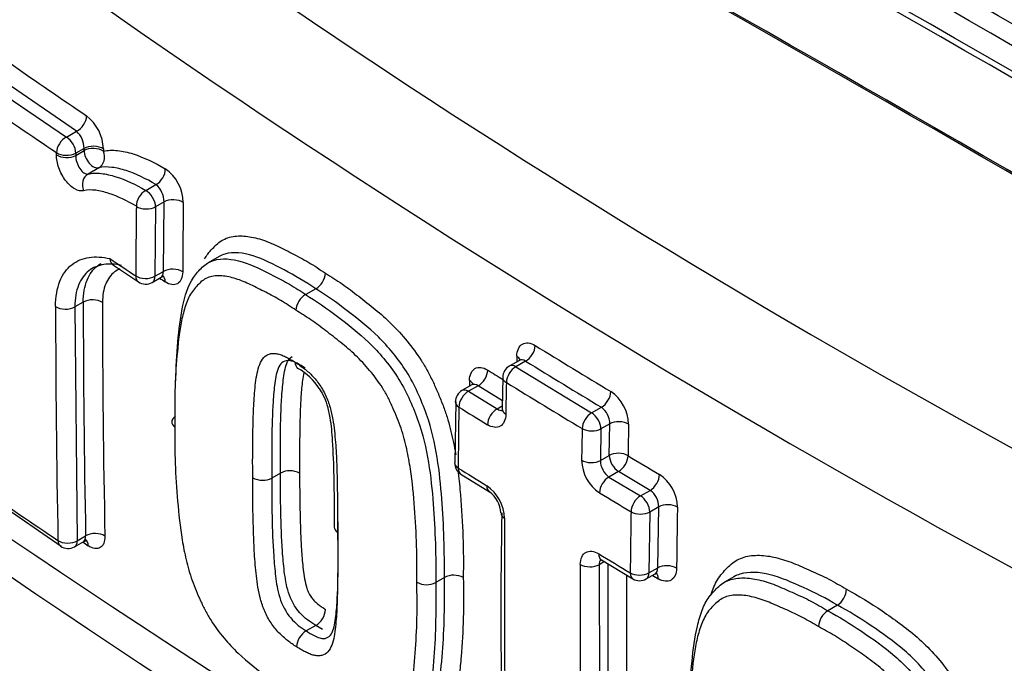
# Paper-space layout 'Sheet1' of a CAD drawing. Units: millimetres. Extents: x -21 to 210, y -8 to 297.
# Drawn here: x 128 to 133, y 68 to 71 of the extents above; entities that cross this region are included whole.
import ezdxf

# ---------------------------------------------------------------- set-up
doc = ezdxf.new("R2010")
doc.units = ezdxf.units.MM
doc.layers.add('Default', color=7, linetype='Continuous')
doc.layers.add('PART4', color=7, linetype='Continuous')

# ---------------------------------------------------------------- blocks, each defined once
blk = doc.blocks.new('SE5')
at = {"layer": 'PART4', "color": 7, "linetype": 'Continuous'}
for p, q in [((128.1378, 70.5642), (127.7348, 70.8412)), ((127.6788, 70.8089), (128.0839, 70.533)), ((128.0839, 70.533), (128.1378, 70.5642)), ((128.0306, 70.4386), (128.0307, 70.4504)), ((128.1333, 70.4355), (128.1779, 70.4613)), ((128.1334, 70.4473), (128.1333, 70.4355)), ((128.1781, 70.4731), (128.1334, 70.4473)), ((128.1779, 70.4613), (128.1781, 70.4731)), ((128.2807, 70.47), (128.2806, 70.4582)), ((128.2567, 70.3697), (128.1989, 70.3363)), ((128.5065, 70.2487), (128.5609, 70.2801)), ((128.6047, 70.1879), (128.5588, 70.1615)), ((128.6013, 69.8178), (128.6047, 70.1879)), ((128.5588, 70.1615), (128.5554, 69.7913)), ((128.8982, 69.8974), (128.84, 69.8638)), ((128.3355, 69.8501), (128.468, 69.7619)), ((128.5554, 69.7913), (128.6013, 69.8178)), ((128.5409, 69.7592), (128.5883, 69.7866)), ((129.4126, 69.7247), (129.3592, 69.6939)), ((129.4127, 69.7248), (129.4126, 69.7247)), ((129.3592, 69.6939), (129.359, 69.6938)), ((129.359, 69.6938), (129.359, 69.6938)), ((128.1734, 69.6539), (128.1287, 69.6282)), ((128.1287, 69.6282), (128.1414, 68.3822)), ((130.4983, 69.3432), (130.4449, 69.3124)), ((130.5318, 69.3389), (130.4799, 69.3089)), ((130.4799, 69.3089), (130.8837, 69.0636)), ((130.4105, 69.2534), (130.4073, 69.0849)), ((130.2455, 69.2129), (130.192, 69.182)), ((130.2785, 69.2082), (130.227, 69.1785)), ((130.4081, 69.128), (130.2785, 69.2082)), ((130.227, 69.1785), (130.3794, 69.0844)), ((130.1592, 69.1236), (130.1544, 68.7979)), ((130.3794, 69.0844), (130.4076, 69.1007)), ((130.8837, 69.0636), (130.9356, 69.0936)), ((130.9332, 68.9779), (130.9302, 68.8096)), ((130.9808, 69.0053), (130.9332, 68.9779)), ((130.9777, 68.8371), (130.9808, 69.0053)), ((130.9302, 68.8096), (130.9777, 68.8371)), ((129.2252, 68.7429), (129.1787, 68.7161)), ((129.1787, 68.7161), (129.1787, 68.7161)), ((129.2252, 68.7429), (129.2252, 68.7429)), ((130.1872, 68.7377), (130.3393, 68.6432)), ((131.0272, 68.7513), (130.9758, 68.7217)), ((130.9758, 68.7217), (131.144, 68.6211)), ((131.1954, 68.6507), (131.0272, 68.7513)), ((127.6525, 68.6315), (128.055, 68.3539)), ((131.144, 68.6211), (131.1954, 68.6507)), ((131.2414, 68.563), (131.1935, 68.5353)), ((131.2368, 68.2378), (131.2414, 68.563)), ((131.1935, 68.5353), (131.1893, 68.2104)), ((128.1414, 68.3822), (128.1862, 68.4081)), ((128.1269, 68.3502), (128.1757, 68.3783)), ((130.9517, 68.271), (130.9235, 68.2546)), ((130.9235, 68.2546), (130.9277, 67.1132)), ((130.9365, 68.2802), (131.1042, 68.1791)), ((130.0986, 68.1864), (130.0527, 68.1599)), ((130.0986, 68.1864), (130.0986, 68.1864)), ((131.1748, 68.1784), (131.2219, 68.2056)), ((131.1893, 68.2104), (131.2368, 68.2378)), ((131.6423, 68.1903), (131.5916, 68.161)), ((130.0527, 68.1599), (130.0527, 68.1599)), ((132.1938, 68.039), (132.1425, 68.0094)), ((132.1938, 68.039), (132.1938, 68.039)), ((132.1424, 68.0094), (132.1425, 68.0094)), ((129.4126, 67.9308), (129.3624, 67.9018)), ((129.4126, 67.9308), (129.4126, 67.9308)), ((129.3624, 67.9017), (129.3624, 67.9018))]:
    blk.add_line(p, q, dxfattribs=at)
for centre, radius, start, end in [((-1.9172, -164.0853), 271.0114, 58.99774, 61.002268), ((-63.9583, -271.7806), 395.5186, 59.410005, 60.647275), ((-3.6658, -166.517), 273.516, 59.006941, 60.993059), ((-0.9783, -161.8684), 268.1545, 58.987079, 61.012921), ((155.7518, 110.2306), 47.1398, 234.1906, 245.8094), ((157.0199, 112.3397), 50.159, 234.48313, 245.51687), ((146.821, 98.1823), 33.2459, 235.07758, 235.91882), ((163.2116, 122.5488), 62.8644, 235.522695, 235.969745), ((128.0487, 70.4633), 0.2321, 1.6654, 52.1642), ((128.0518, 70.4717), 0.1263, 0.6389, 47.0784), ((128.4815, 70.1799), 0.2254, 1.3464, 54.9885), ((128.4834, 70.1868), 0.1213, 0.517, 50.287), ((195.4886, 69.3939), 66.7865, 179.321187, 179.63846), ((194.076, 69.3738), 65.6243, 179.309767, 179.633323), ((163.9108, 123.213), 64.1161, 236.27739, 236.425291), ((128.5059, 69.8198), 0.07, 236.4247, 300), ((163.6001, 122.5941), 63.3681, 236.451572, 236.484541), ((129.3603, 69.8155), 0.1047, 300.0027, 355.8654), ((129.4117, 69.6031), 0.1049, 120.1292, 175.9893), ((192.2823, 69.6615), 64.2563, 180.027685, 181.139852), ((191.1796, 69.6782), 63.0062, 180.022064, 181.155091), ((190.9143, 69.6754), 62.6383, 180.021681, 181.160226), ((160.3294, 117.9134), 56.8879, 238.47312, 238.94846), ((189.0403, 68.253), 58.5661, 178.911348, 178.941366), ((129.1605, 69.021), 0.3208, 32.3776, 60.6527), ((158.9756, 115.425), 54.3034, 238.16225, 238.26224), ((130.4799, 69.2518), 0.07, 120, 178.936), ((160.0584, 117.471), 56.4669, 238.47297, 238.95239), ((188.1202, 68.4144), 57.8932, 179.186917, 179.217175), ((193.9089, 68.0406), 63.491, 178.930791, 179.082724), ((162.735, 121.9618), 61.8451, 238.508607, 238.946793), ((130.227, 69.1214), 0.07, 120, 179.2152), ((130.8635, 68.9979), 0.2172, 1.4582, 55.6457), ((191.1985, 68.2543), 61.0285, 179.210944, 179.515998), ((164.4611, 124.4515), 65.1142, 238.227927, 238.385672), ((130.8714, 69.005), 0.1094, 0.1651, 54.0489), ((195.5837, 67.7173), 64.7628, 178.882962, 179.031982), ((195.9092, 67.7398), 64.8408, 178.883266, 179.031839), ((162.758, 121.5958), 61.5411, 239.017043, 239.199324), ((130.2234, 68.7968), 0.07, 179.5198, 238.2056), ((165.2398, 125.3462), 66.563, 238.208242, 238.362522), ((131.048, 68.8176), 0.2179, 181.6473, 235.7591), ((131.04, 68.8107), 0.1098, 180.5729, 234.2446), ((129.1291, 68.8121), 0.108, 241.1114, 297.2954), ((129.2747, 68.647), 0.108, 61.0908, 117.3104), ((131.1243, 68.5551), 0.2169, 1.6971, 55.9883), ((163.1138, 120.3377), 62.686, 235.527857, 235.976219), ((130.1971, 68.4929), 0.2228, 2.2423, 55.0728), ((130.2481, 68.5203), 0.1526, 3.6574, 53.2695), ((161.0797, 118.8656), 58.5845, 239.021571, 239.213408), ((131.1325, 68.5618), 0.1089, 0.6354, 54.7486), ((167.3735, 127.0162), 70.7372, 235.690627, 244.309373), ((197.9919, 67.4703), 66.6597, 179.062058, 179.341366), ((159.7492, 67.9923), 29.3494, 178.94711, 181.1517), ((186.6635, 68.1251), 56.245, 179.61638, 180.7651), ((190.1348, 67.598), 59.0486, 179.089009, 179.404644), ((128.0919, 68.4108), 0.07, 235.9769, 300), ((145.7305, 94.1933), 31.2231, 235.77905, 235.8437), ((162.4181, 120.6796), 61.1096, 238.974789, 239.158595), ((167.4614, 126.6271), 70.6322, 235.68775, 244.31062), ((183.0688, 67.8798), 52.2468, 179.58772, 180.84109), ((181.3411, 67.907), 50.3718, 179.59907, 180.87183), ((130.1482, 68.0902), 0.1083, 61.7454, 117.2778), ((181.0797, 67.9014), 50.0104, 179.65894, 180.87124), ((178.5711, 146.9969), 91.9375, 238.991801, 239.013504), ((130.0031, 68.2562), 0.1083, 241.7237, 297.2666), ((131.1398, 68.239), 0.07, 239.1488, 300), ((132.1322, 68.1311), 0.1108, 303.7786, 356.245), ((129.3607, 68.0211), 0.1041, 299.8946, 357.1482), ((132.204, 67.9173), 0.1107, 123.7697, 176.3422), ((129.4146, 67.8114), 0.1043, 120.034, 177.2135)]:
    blk.add_arc(centre, radius, start, end, dxfattribs=at)
for centre, major_axis, ratio, start_param, end_param in [((133.7645, 68.5548), (5.7685, -9.9913), 0.57735, 1.320325, 3.233802), ((133.0748, 68.1566), (5.2132, -9.0295), 0.57735, 1.264261, 3.448128), ((133.0748, 68.1566), (4.6972, -8.1359), 0.57735, 1.233286, 3.479103), ((133.082, 68.1608), (4.6849, -8.1144), 0.57735, 1.230982, 3.481407), ((133.5153, -164.0477), (-143.7066, 248.9072), 0.57735, -0.8056, -0.765197), ((133.5896, -271.7982), (-209.7693, 363.3311), 0.57735, -0.797865, -0.772931), ((128.1378, 70.6213), (0.0393, 0.058), 0.621372, 3.970023, 5.524701), ((128.0839, 70.4759), (0.0392, 0.058), 0.620604, 0.827585, 2.384573), ((128.0839, 70.4759), (-0.035, 0.0606), 0.57735, 3.926991, 5.497787), ((128.0839, 70.4759), (-0.07, 0.0008), 0.569298, 0.714195, 2.363025), ((128.2274, 70.4327), (-0.07, 0.0008), 0.56937, 3.857259, 5.504558), ((128.2274, 70.4327), (0.035, -0.0606), 0.57735, 3.926991, 6.13015), ((128.2276, 70.4445), (-0.07, 0.0008), 0.569246, 3.85735, 5.504661), ((128.2274, 70.4327), (0.0168, -0.068), 0.836764, 0.229312, 1.743864), ((128.0838, 70.464), (-0.07, 0.0008), 0.56942, 0.714091, 2.362924), ((128.5581, 70.3388), (-0.0356, -0.0603), 0.646629, 0.793451, 2.344686), ((128.2281, 70.2733), (0.0168, -0.068), 0.836688, 3.370855, 4.887577), ((128.5093, 70.19), (-0.0357, -0.0602), 0.647242, 3.935737, 5.488679), ((128.5093, 70.19), (-0.035, 0.0606), 0.57735, 3.926991, 5.554477), ((128.6542, 70.1594), (-0.07, 0.0008), 0.569323, 3.86723, 5.504597), ((128.5093, 70.19), (-0.07, 0.0008), 0.569223, 0.722865, 2.363087), ((128.6508, 69.7892), (-0.07, 0.0004), 0.573104, 3.863819, 5.501425), ((128.5059, 69.8198), (0.0387, 0.0583), 0.616062, 2.386074, 3.141593), ((128.5059, 69.8198), (-0.07, 0.0004), 0.573061, 0.719551, 2.359869), ((128.5059, 69.8198), (-0.035, 0.0606), 0.57735, 3.141593, 3.926991), ((128.5579, 69.7355), (-0.0387, -0.0584), 0.615483, 2.38758, 3.152693), ((128.2229, 69.6254), (0.07, 0), 0.577697, 0.708946, 2.355894), ((128.0792, 69.6567), (0.07, 0), 0.577696, 3.848553, 5.497487), ((130.5318, 69.3961), (0.0366, 0.0597), 0.594612, 3.942641, 5.488954), ((130.4337, 69.3394), (-0.07, 0.0013), 0.564404, 3.337563, 3.905166), ((130.2785, 69.2654), (0.0369, 0.0595), 0.597971, 3.945858, 5.497849), ((130.4799, 69.2518), (0.0366, 0.0597), 0.594225, 0.800681, 2.349813), ((130.4799, 69.2518), (0.035, -0.0606), 0.57735, 2.356194, 3.141593), ((130.1814, 69.2094), (-0.07, 0.001), 0.567739, 3.33108, 3.896391), ((130.4799, 69.2518), (0.07, -0.0013), 0.564702, 3.141593, 3.90793), ((130.227, 69.1214), (0.035, -0.0606), 0.57735, 2.356194, 3.141593), ((130.227, 69.1214), (0.0369, 0.0595), 0.597286, 0.803604, 2.358469), ((130.9356, 69.1507), (0.0361, 0.06), 0.589307, 3.937678, 5.48368), ((130.227, 69.1214), (0.07, -0.001), 0.568073, 3.141593, 3.899686), ((130.227, 69.1214), (0.07, -0.001), 0.568073, 3.104004, 3.141593), ((130.3794, 69.0273), (0.0367, 0.0596), 0.595579, 0.801968, 2.356577), ((130.477, 69.0836), (0.07, -0.0011), 0.566538, 3.137542, 3.906144), ((130.8837, 69.0065), (0.0361, 0.06), 0.5894, 0.796171, 2.34434), ((130.8837, 69.0065), (-0.035, 0.0606), 0.57735, 3.926991, 5.497787), ((130.8837, 69.0065), (0.07, -0.0014), 0.564137, 3.916963, 5.50885), ((131.0303, 68.9768), (0.07, -0.0014), 0.563982, 0.777641, 2.367383), ((131.0272, 68.8085), (0.07, -0.0012), 0.565753, 0.775736, 2.365944), ((131.0272, 68.8085), (0.035, -0.0606), 0.57735, 3.926991, 5.497787), ((131.0272, 68.8085), (0.036, 0.06), 0.58845, 3.936889, 5.487799), ((130.2234, 68.7968), (0.07, -0.0006), 0.571709, 3.125149, 3.89629), ((130.2234, 68.7968), (0.0369, 0.0595), 0.597488, 2.364877, 3.152133), ((130.8807, 68.8382), (0.07, -0.0012), 0.565955, 3.915092, 5.507372), ((130.9758, 68.6645), (-0.036, -0.06), 0.588595, 3.937022, 5.490151), ((131.1954, 68.7079), (0.0358, 0.0601), 0.586372, 3.934991, 5.485152), ((130.3757, 68.7027), (0.0367, 0.0596), 0.59582, 2.36309, 3.154274), ((131.144, 68.5639), (-0.0358, -0.0601), 0.58645, 3.935062, 5.487606), ((131.144, 68.5639), (-0.035, 0.0606), 0.57735, 3.926991, 5.497787), ((131.2909, 68.5344), (0.07, -0.0012), 0.56607, 0.780766, 2.365685), ((130.4707, 68.5289), (0.07, -0.0005), 0.572863, 3.127751, 3.900064), ((131.144, 68.5639), (-0.07, 0.0011), 0.566716, 0.778475, 2.365156), ((128.2357, 68.3795), (0.07, 0.0014), 0.590568, 0.69625, 2.344341), ((128.0919, 68.4108), (0.07, 0.0014), 0.590324, 3.837498, 5.48616), ((128.0919, 68.4108), (0.0392, 0.058), 0.620522, 2.420954, 3.141593), ((128.0919, 68.4108), (0.0392, 0.058), 0.620522, 3.141593, 3.177757), ((128.0919, 68.4108), (-0.035, 0.0606), 0.57735, 3.141593, 3.926991), ((128.1469, 68.3283), (-0.0393, -0.0579), 0.621976, 2.425437, 3.14549), ((130.9718, 68.3397), (0.0361, 0.06), 0.589113, 2.355539, 3.150829), ((130.874, 68.2832), (-0.07, 0.0005), 0.572458, 0.766751, 2.360378), ((131.2863, 68.2093), (-0.07, 0.0008), 0.569368, 3.917165, 5.504559), ((131.1398, 68.239), (0.0359, 0.0601), 0.587086, 2.353047, 3.141593), ((131.1398, 68.239), (-0.07, 0.0007), 0.570498, 0.774221, 2.362025), ((131.1398, 68.239), (-0.035, 0.0606), 0.57735, 3.141593, 3.926991), ((131.1879, 68.1525), (-0.036, -0.06), 0.588367, 2.355761, 3.001509)]:
    blk.add_ellipse(centre, major_axis=major_axis, ratio=ratio, start_param=start_param, end_param=end_param, dxfattribs=at)
for points, knots in [([(128.2806, 70.4582), (128.3044, 70.4641), (128.3299, 70.4646), (128.383, 70.4589), (128.4108, 70.4526), (128.495, 70.4262), (128.5524, 70.399), (128.6108, 70.3645)], [0, 0, 0, 0, 0.25, 0.25, 0.5, 0.5, 1, 1, 1, 1]), ([(128.1751, 70.2477), (128.1613, 70.2443), (128.1449, 70.2476), (128.1113, 70.2668), (128.0943, 70.2825), (128.0647, 70.3216), (128.0519, 70.3453), (128.0391, 70.3811), (128.0358, 70.3932), (128.0315, 70.4166), (128.0304, 70.4279), (128.0306, 70.4386)], [0, 0, 0, 0, 0.25, 0.25, 0.5, 0.5, 0.75, 0.75, 0.875, 0.875, 1, 1, 1, 1]), ([(128.1333, 70.4355), (128.133, 70.4246), (128.135, 70.4123), (128.1426, 70.3879), (128.1484, 70.3758), (128.1618, 70.3555), (128.1695, 70.3473), (128.1849, 70.3369), (128.1925, 70.3349), (128.1989, 70.3363)], [0, 0, 0, 0, 0.25, 0.25, 0.5, 0.5, 0.75, 0.75, 1, 1, 1, 1]), ([(128.1989, 70.3363), (128.2212, 70.3419), (128.2451, 70.3422), (128.2947, 70.3367), (128.3206, 70.3306), (128.3989, 70.3058), (128.4523, 70.2806), (128.5065, 70.2487)], [0, 0, 0, 0, 0.25, 0.25, 0.5, 0.5, 1, 1, 1, 1]), ([(128.5609, 70.2801), (128.507, 70.3122), (128.4541, 70.3376), (128.3766, 70.3629), (128.3509, 70.3691), (128.302, 70.375), (128.2785, 70.375), (128.2567, 70.3697)], [0, 0, 0, 0, 0.5, 0.5, 0.75, 0.75, 1, 1, 1, 1]), ([(128.4565, 70.1643), (128.4069, 70.1937), (128.3581, 70.2172), (128.2864, 70.2408), (128.2626, 70.2467), (128.2172, 70.2525), (128.1954, 70.2527), (128.1751, 70.2477)], [0, 0, 0, 0, 0.5, 0.5, 0.75, 0.75, 1, 1, 1, 1]), ([(128.8205, 69.8842), (128.8258, 69.8933), (128.8315, 69.9018), (128.8455, 69.9202), (128.8539, 69.9298), (128.8712, 69.9481), (128.88, 69.9569), (128.8988, 69.9731), (128.9087, 69.9803), (128.9303, 69.9919), (128.9417, 69.9963), (128.9774, 70.0058), (129.003, 70.0076), (129.0569, 70.0041), (129.0845, 69.9987), (129.141, 69.982), (129.1698, 69.9707), (129.2283, 69.9436), (129.2578, 69.9282), (129.3167, 69.8981), (129.3462, 69.8828), (129.4053, 69.8477), (129.435, 69.8278), (129.4648, 69.8079)], [0.4759596, 0.4759596, 0.4759596, 0.4759596, 0.5, 0.5, 0.53125, 0.53125, 0.5625, 0.5625, 0.59375, 0.59375, 0.625, 0.625, 0.6875, 0.6875, 0.75, 0.75, 0.8125, 0.8125, 0.875, 0.875, 0.9375, 0.9375, 1, 1, 1, 1]), ([(129.4126, 69.7247), (129.3564, 69.7624), (129.3003, 69.7965), (129.1886, 69.8539), (129.1325, 69.8834), (129.0256, 69.9168), (128.9733, 69.9226), (128.918, 69.9071), (128.9079, 69.9028), (128.8983, 69.8974)], [0, 0, 0, 0, 0.125, 0.125, 0.25, 0.25, 0.375, 0.375, 0.4050292, 0.4050292, 0.4050292, 0.4050292]), ([(128.026, 69.6304), (128.026, 69.6821), (128.0338, 69.7269), (128.0564, 69.7837), (128.0655, 69.8004), (128.0868, 69.8298), (128.099, 69.8425), (128.1257, 69.8637), (128.1402, 69.872), (128.1711, 69.8849), (128.1877, 69.8894), (128.2394, 69.897), (128.2762, 69.8946), (128.3153, 69.8854)], [0, 0, 0, 0, 0.25, 0.25, 0.375, 0.375, 0.5, 0.5, 0.625, 0.625, 0.75, 0.75, 1, 1, 1, 1]), ([(128.6662, 69.2344), (128.668, 69.3049), (128.6717, 69.3744), (128.6834, 69.5061), (128.6906, 69.569), (128.7158, 69.6872), (128.7321, 69.7422), (128.7746, 69.8055), (128.791, 69.823), (128.8253, 69.8555), (128.8446, 69.8686), (128.9127, 69.89), (128.9661, 69.8849), (129.0752, 69.8527), (129.132, 69.8233), (129.2168, 69.7801), (129.2451, 69.7655), (129.3021, 69.7319), (129.3314, 69.7124), (129.3592, 69.6939)], [0.117712, 0.117712, 0.117712, 0.117712, 0.25, 0.25, 0.375, 0.375, 0.5, 0.5, 0.5625, 0.5625, 0.625, 0.625, 0.75, 0.75, 0.875, 0.875, 0.9375, 0.9375, 1, 1, 1, 1]), ([(128.3774, 69.8497), (128.3439, 69.857), (128.3123, 69.8587), (128.268, 69.8518), (128.2538, 69.8479), (128.2272, 69.8368), (128.2148, 69.8295), (128.1918, 69.8114), (128.1813, 69.8004), (128.1629, 69.7752), (128.155, 69.7608), (128.1355, 69.7118), (128.1287, 69.673), (128.1287, 69.6282)], [0, 0, 0, 0, 0.25, 0.25, 0.375, 0.375, 0.5, 0.5, 0.625, 0.625, 0.75, 0.75, 1, 1, 1, 1]), ([(128.1734, 69.6539), (128.1734, 69.6763), (128.1751, 69.6972), (128.1819, 69.7361), (128.187, 69.7542), (128.2004, 69.787), (128.2084, 69.8015), (128.2272, 69.827), (128.238, 69.8381), (128.2559, 69.8521), (128.2623, 69.8564), (128.2689, 69.8602)], [0, 0, 0, 0, 0.125, 0.125, 0.25, 0.25, 0.375, 0.375, 0.5, 0.5, 0.5654681, 0.5654681, 0.5654681, 0.5654681]), ([(128.3676, 69.8314), (128.3581, 69.8269), (128.3491, 69.8214), (128.3308, 69.8071), (128.3217, 69.7978), (128.3058, 69.7764), (128.299, 69.7642), (128.2876, 69.7366), (128.2833, 69.7213), (128.2775, 69.6884), (128.276, 69.6708), (128.276, 69.6517)], [0.3934118, 0.3934118, 0.3934118, 0.3934118, 0.5, 0.5, 0.625, 0.625, 0.75, 0.75, 0.875, 0.875, 1, 1, 1, 1]), ([(128.7035, 69.8154), (128.7033, 69.7851), (128.6931, 69.762), (128.6674, 69.7472), (128.6571, 69.7455), (128.6347, 69.7488), (128.6228, 69.7538), (128.6106, 69.7618)], [0, 0, 0, 0, 0.5, 0.5, 0.75, 0.75, 1, 1, 1, 1]), ([(128.5888, 69.7862), (128.5899, 69.7871), (128.5942, 69.7904), (128.6026, 69.7905), (128.6039, 69.79), (128.6039, 69.79)], [0, 0, 0, 0, 0.1091118, 0.5310177, 0.6412312, 0.6412312, 0.6412312, 0.6412312]), ([(129.3071, 69.6105), (129.2801, 69.6284), (129.2532, 69.6466), (129.1995, 69.6787), (129.1727, 69.6926), (129.1193, 69.72), (129.0925, 69.7338), (129.0394, 69.7592), (129.0131, 69.7702), (128.9616, 69.7864), (128.9361, 69.7918), (128.8874, 69.7951), (128.864, 69.7933), (128.8324, 69.7827), (128.8227, 69.7778), (128.8049, 69.7651), (128.7968, 69.7576), (128.7809, 69.7417), (128.7732, 69.7335), (128.7584, 69.716), (128.7513, 69.7064), (128.7328, 69.6751), (128.7235, 69.6508), (128.7074, 69.5996), (128.7008, 69.5723), (128.6845, 69.4875), (128.6782, 69.4275), (128.6679, 69.3059), (128.6641, 69.2441), (128.6605, 69.1178), (128.6612, 69.053), (128.6622, 68.9882)], [0, 0, 0, 0, 0.0625, 0.0625, 0.125, 0.125, 0.1875, 0.1875, 0.25, 0.25, 0.3125, 0.3125, 0.375, 0.375, 0.40625, 0.40625, 0.4375, 0.4375, 0.46875, 0.46875, 0.5, 0.5, 0.5625, 0.5625, 0.625, 0.625, 0.75, 0.75, 0.875, 0.875, 1, 1, 1, 1]), ([(129.4648, 69.8079), (129.4944, 69.7895), (129.5241, 69.7712), (129.5832, 69.7301), (129.6125, 69.7075), (129.6713, 69.6619), (129.7008, 69.6393), (129.7594, 69.591), (129.7887, 69.5649), (129.8454, 69.5087), (129.873, 69.4786), (129.9264, 69.4135), (129.9524, 69.3783), (129.9879, 69.3232), (129.9992, 69.3043), (130.0206, 69.2653), (130.0305, 69.2452), (130.0492, 69.2048), (130.058, 69.1846), (130.0752, 69.1439), (130.0835, 69.1235), (130.0991, 69.0824), (130.1064, 69.0617), (130.1192, 69.0207), (130.1249, 69.0003), (130.1404, 68.9397), (130.1487, 68.8998), (130.1569, 68.8535), (130.1581, 68.8467), (130.1592, 68.8401)], [0, 0, 0, 0, 0.0625, 0.0625, 0.125, 0.125, 0.1875, 0.1875, 0.25, 0.25, 0.3125, 0.3125, 0.375, 0.375, 0.40625, 0.40625, 0.4375, 0.4375, 0.46875, 0.46875, 0.5, 0.5, 0.53125, 0.53125, 0.5625, 0.5625, 0.625, 0.625, 0.6355849, 0.6355849, 0.6355849, 0.6355849]), ([(130.0986, 68.1864), (130.0996, 68.3223), (130.096, 68.4617), (130.0794, 68.6772), (130.0722, 68.7504), (130.0477, 68.9004), (130.0315, 68.977), (129.9751, 69.1338), (129.9411, 69.2131), (129.8524, 69.3536), (129.8003, 69.4156), (129.6928, 69.5215), (129.6363, 69.5648), (129.5248, 69.6513), (129.4688, 69.6901), (129.4127, 69.7248)], [0, 0, 0, 0, 0.25, 0.25, 0.375, 0.375, 0.5, 0.5, 0.625, 0.625, 0.75, 0.75, 0.875, 0.875, 1, 1, 1, 1]), ([(129.359, 69.6938), (129.4155, 69.659), (129.4724, 69.6206), (129.5846, 69.5342), (129.6415, 69.4911), (129.7501, 69.386), (129.8031, 69.3243), (129.8933, 69.1848), (129.9274, 69.1062), (129.9845, 68.9516), (130.0014, 68.8738), (130.0262, 68.7242), (130.0334, 68.6509), (130.0502, 68.4351), (130.0537, 68.2965), (130.0527, 68.1599)], [0, 0, 0, 0, 0.125, 0.125, 0.25, 0.25, 0.375, 0.375, 0.5, 0.5, 0.625, 0.625, 0.75, 0.75, 1, 1, 1, 1]), ([(129.9518, 68.1608), (129.9523, 68.2252), (129.9527, 68.2897), (129.9486, 68.4217), (129.9447, 68.4889), (129.9346, 68.6248), (129.9284, 68.6939), (129.9123, 68.7997), (129.9058, 68.8353), (129.8938, 68.8894), (129.8894, 68.9076), (129.8795, 68.9443), (129.8739, 68.9629), (129.855, 69.0182), (129.8397, 69.0544), (129.8159, 69.1086), (129.8077, 69.1266), (129.7894, 69.1622), (129.7794, 69.1796), (129.7478, 69.2295), (129.7245, 69.2608), (129.676, 69.3189), (129.6509, 69.3455), (129.5996, 69.3947), (129.5732, 69.4174), (129.5202, 69.4598), (129.4936, 69.4801), (129.4406, 69.521), (129.414, 69.5411), (129.3606, 69.5776), (129.3338, 69.594), (129.3071, 69.6105)], [0, 0, 0, 0, 0.125, 0.125, 0.25, 0.25, 0.375, 0.375, 0.4375, 0.4375, 0.46875, 0.46875, 0.5, 0.5, 0.5625, 0.5625, 0.59375, 0.59375, 0.625, 0.625, 0.6875, 0.6875, 0.75, 0.75, 0.8125, 0.8125, 0.875, 0.875, 0.9375, 0.9375, 1, 1, 1, 1]), ([(130.4847, 69.3658), (130.4853, 69.3962), (130.4963, 69.4198), (130.5235, 69.4354), (130.5342, 69.4374), (130.5577, 69.4348), (130.5702, 69.4301), (130.5828, 69.4224)], [0, 0, 0, 0, 0.5, 0.5, 0.75, 0.75, 1, 1, 1, 1]), ([(129.0769, 68.7175), (129.0764, 68.794), (129.0764, 68.8703), (129.0783, 68.9837), (129.0792, 69.0214), (129.0817, 69.0963), (129.0837, 69.1333), (129.0901, 69.2057), (129.0936, 69.2418), (129.104, 69.2914), (129.1083, 69.3075), (129.1197, 69.336), (129.127, 69.3487), (129.1454, 69.3684), (129.1564, 69.3754), (129.1758, 69.3797), (129.1826, 69.3802), (129.1966, 69.3799), (129.2038, 69.3793), (129.2187, 69.3762), (129.2263, 69.3736), (129.2417, 69.3672), (129.2494, 69.3637), (129.265, 69.3557), (129.2728, 69.3513), (129.2885, 69.3427), (129.2964, 69.338), (129.3042, 69.3329)], [0, 0, 0, 0, 0.25, 0.25, 0.375, 0.375, 0.5, 0.5, 0.625, 0.625, 0.6875, 0.6875, 0.75, 0.75, 0.8125, 0.8125, 0.84375, 0.84375, 0.875, 0.875, 0.90625, 0.90625, 0.9375, 0.9375, 0.96875, 0.96875, 1, 1, 1, 1]), ([(129.3562, 69.3022), (129.3279, 69.3206), (129.2994, 69.3384), (129.2481, 69.3454), (129.2274, 69.3331), (129.2043, 69.285), (129.1988, 69.2538), (129.1905, 69.1906), (129.1877, 69.1579), (129.1766, 68.9926), (129.1777, 68.8541), (129.1787, 68.7161)], [0, 0, 0, 0, 0.125, 0.125, 0.25, 0.25, 0.375, 0.375, 0.5, 0.5, 1, 1, 1, 1]), ([(129.2252, 68.7429), (129.2242, 68.881), (129.223, 69.0198), (129.2342, 69.1854), (129.2371, 69.218), (129.2454, 69.2813), (129.2509, 69.3124), (129.2689, 69.3488), (129.2775, 69.358), (129.2879, 69.3638)], [0, 0, 0, 0, 0.5, 0.5, 0.625, 0.625, 0.75, 0.75, 0.8131482, 0.8131482, 0.8131482, 0.8131482]), ([(130.5318, 69.3389), (130.5196, 69.3469), (130.5073, 69.3485), (130.4983, 69.3433), (130.4983, 69.3432), (130.4983, 69.3432)], [0, 0, 0, 0, 0.5, 0.5, 0.5016319, 0.5016319, 0.5016319, 0.5016319]), ([(129.3042, 69.3329), (129.3122, 69.3278), (129.3201, 69.3224), (129.3359, 69.3108), (129.3438, 69.3051), (129.3595, 69.293), (129.3674, 69.2865), (129.383, 69.2728), (129.3906, 69.2655), (129.4054, 69.2496), (129.4126, 69.2409), (129.4266, 69.223), (129.4334, 69.2138), (129.4523, 69.1848), (129.4633, 69.1634), (129.4812, 69.1203), (129.4883, 69.0983), (129.4993, 69.0551), (129.5033, 69.034), (129.513, 68.9718), (129.5161, 68.9315), (129.5221, 68.8514), (129.5239, 68.812), (129.5262, 68.7341), (129.527, 68.6954), (129.529, 68.5796), (129.5294, 68.5032), (129.5295, 68.4272)], [0, 0, 0, 0, 0.03125, 0.03125, 0.0625, 0.0625, 0.09375, 0.09375, 0.125, 0.125, 0.15625, 0.15625, 0.1875, 0.1875, 0.25, 0.25, 0.3125, 0.3125, 0.375, 0.375, 0.5, 0.5, 0.625, 0.625, 0.75, 0.75, 1, 1, 1, 1]), ([(130.2328, 69.2359), (130.2332, 69.2663), (130.244, 69.2897), (130.2708, 69.3051), (130.2815, 69.3071), (130.3048, 69.3043), (130.3171, 69.2996), (130.3297, 69.2918)], [0, 0, 0, 0, 0.5, 0.5, 0.75, 0.75, 1, 1, 1, 1]), ([(129.3488, 69.2772), (129.3432, 69.2515), (129.3403, 69.2235), (129.3349, 69.1665), (129.3328, 69.1371), (129.3301, 69.0772), (129.3293, 69.0469), (129.3279, 68.9863), (129.3274, 68.9559), (129.3264, 68.8645), (129.3265, 68.803), (129.3269, 68.7415)], [0.2538866, 0.2538866, 0.2538866, 0.2538866, 0.375, 0.375, 0.5, 0.5, 0.625, 0.625, 0.75, 0.75, 1, 1, 1, 1]), ([(129.4314, 69.1928), (129.4389, 69.1813), (129.4553, 69.156), (129.4755, 69.1003), (129.4932, 69.0184), (129.5037, 68.8913), (129.5106, 68.6936), (129.511, 68.5535), (129.5107, 68.4549)], [0, 0, 0, 0, 0.04348, 0.110776, 0.198305, 0.359829, 0.620939, 1, 1, 1, 1]), ([(130.2531, 69.22), (130.253, 69.2198), (130.2517, 69.2169), (130.2473, 69.2147), (130.245, 69.2134)], [0.474173, 0.474173, 0.474173, 0.474173, 0.7712525, 1, 1, 1, 1]), ([(130.2785, 69.2082), (130.2664, 69.2163), (130.2543, 69.218), (130.2455, 69.2129), (130.2455, 69.2129), (130.2455, 69.2129)], [0, 0, 0, 0, 0.5, 0.5, 0.5020166, 0.5020166, 0.5020166, 0.5020166]), ([(130.4068, 69.0853), (130.4067, 69.0823), (130.4066, 69.0753), (130.4053, 69.0729), (130.4053, 69.0731), (130.4053, 69.0731)], [0, 0, 0, 0, 0.1647729, 0.4554654, 0.4787475, 0.4787475, 0.4787475, 0.4787475]), ([(128.6653, 69.0437), (128.6528, 69.0364), (128.6454, 69.0264), (128.6443, 69.0061), (128.6507, 68.9958), (128.6622, 68.9882)], [0, 0, 0, 0, 0.5, 0.5, 1, 1, 1, 1]), ([(130.4261, 69.057), (130.4256, 69.0265), (130.4147, 69.003), (130.3876, 68.9874), (130.3768, 68.9854), (130.3534, 68.9881), (130.341, 68.9927), (130.3283, 69.0005)], [0, 0, 0, 0, 0.5, 0.5, 0.75, 0.75, 1, 1, 1, 1]), ([(128.6622, 68.9882), (128.6617, 68.9238), (128.6615, 68.8593), (128.6663, 68.7276), (128.6707, 68.6607), (128.6821, 68.5254), (128.6892, 68.4568), (128.7067, 68.3516), (128.7136, 68.3162), (128.7264, 68.2624), (128.731, 68.2443), (128.7415, 68.2079), (128.7473, 68.1893), (128.7669, 68.1343), (128.7826, 68.0982), (128.807, 68.0443), (128.8155, 68.0264), (128.8341, 67.9909), (128.8443, 67.9735), (128.8763, 67.9238), (128.8994, 67.893), (128.9482, 67.8347), (128.9734, 67.808), (129.0501, 67.7343), (129.1032, 67.694), (129.1826, 67.6327), (129.209, 67.6126), (129.2621, 67.5762), (129.2888, 67.5599), (129.3154, 67.5434)], [0, 0, 0, 0, 0.125, 0.125, 0.25, 0.25, 0.375, 0.375, 0.4375, 0.4375, 0.46875, 0.46875, 0.5, 0.5, 0.5625, 0.5625, 0.59375, 0.59375, 0.625, 0.625, 0.6875, 0.6875, 0.75, 0.75, 0.875, 0.875, 0.9375, 0.9375, 1, 1, 1, 1]), ([(129.3104, 67.8165), (129.3025, 67.8215), (129.2946, 67.8269), (129.2788, 67.8384), (129.271, 67.8441), (129.2553, 67.8562), (129.2474, 67.8627), (129.2319, 67.8761), (129.2243, 67.8833), (129.2094, 67.8992), (129.2021, 67.9078), (129.1879, 67.9256), (129.1811, 67.9347), (129.1617, 67.9636), (129.1504, 67.9851), (129.1318, 68.0279), (129.1244, 68.05), (129.1128, 68.0928), (129.1085, 68.1136), (129.0978, 68.1752), (129.094, 68.2152), (129.087, 68.2947), (129.0847, 68.3339), (129.0816, 68.4113), (129.0805, 68.4498), (129.0776, 68.5652), (129.077, 68.6414), (129.0769, 68.7175)], [0, 0, 0, 0, 0.03125, 0.03125, 0.0625, 0.0625, 0.09375, 0.09375, 0.125, 0.125, 0.15625, 0.15625, 0.1875, 0.1875, 0.25, 0.25, 0.3125, 0.3125, 0.375, 0.375, 0.5, 0.5, 0.625, 0.625, 0.75, 0.75, 1, 1, 1, 1]), ([(129.1787, 68.7161), (129.1788, 68.5789), (129.1788, 68.4422), (129.1913, 68.2648), (129.1944, 68.2289), (129.2031, 68.1562), (129.2087, 68.1195), (129.2325, 68.0411), (129.2535, 68.0013), (129.3053, 67.9398), (129.3341, 67.9196), (129.3624, 67.9017)], [0, 0, 0, 0, 0.5, 0.5, 0.625, 0.625, 0.75, 0.75, 0.875, 0.875, 1, 1, 1, 1]), ([(129.4126, 67.9308), (129.3845, 67.9487), (129.3546, 67.9685), (129.3012, 68.0284), (129.2795, 68.0676), (129.2555, 68.1448), (129.2498, 68.1823), (129.241, 68.2552), (129.2379, 68.2911), (129.2254, 68.4687), (129.2253, 68.6056), (129.2252, 68.7429)], [0, 0, 0, 0, 0.125, 0.125, 0.25, 0.25, 0.375, 0.375, 0.5, 0.5, 1, 1, 1, 1]), ([(129.3269, 68.7415), (129.327, 68.6804), (129.3274, 68.6192), (129.3292, 68.5269), (129.33, 68.496), (129.3319, 68.4341), (129.3329, 68.4031), (129.336, 68.3406), (129.3384, 68.3089), (129.3443, 68.2449), (129.3475, 68.2127), (129.3566, 68.1629), (129.3602, 68.1458), (129.3685, 68.12), (129.3717, 68.1113), (129.3778, 68.0985), (129.38, 68.0943), (129.3849, 68.0863), (129.3877, 68.0825), (129.3961, 68.0716), (129.4019, 68.0645), (129.4144, 68.0531), (129.4206, 68.0479), (129.4332, 68.0382), (129.4395, 68.0336), (129.4521, 68.0243), (129.4584, 68.0199), (129.4648, 68.0159)], [0, 0, 0, 0, 0.25, 0.25, 0.375, 0.375, 0.5, 0.5, 0.625, 0.625, 0.75, 0.75, 0.8125, 0.8125, 0.84375, 0.84375, 0.859375, 0.859375, 0.875, 0.875, 0.90625, 0.90625, 0.9375, 0.9375, 0.96875, 0.96875, 1, 1, 1, 1]), ([(130.1717, 68.7532), (130.1721, 68.7496), (130.1725, 68.746), (130.1776, 68.7036), (130.1811, 68.6654), (130.1903, 68.5516), (130.195, 68.4767), (130.2003, 68.3291), (130.2, 68.2571), (130.1995, 68.1856)], [0.6816984, 0.6816984, 0.6816984, 0.6816984, 0.6875, 0.6875, 0.75, 0.75, 0.875, 0.875, 1, 1, 1, 1]), ([(129.3624, 67.9018), (129.3907, 67.8834), (129.4193, 67.8656), (129.47, 67.8583), (129.49, 67.8702), (129.5117, 67.9174), (129.5166, 67.9482), (129.5237, 68.0107), (129.526, 68.0432), (129.5348, 68.2071), (129.5328, 68.3451), (129.5318, 68.4832)], [0, 0, 0, 0, 0.125, 0.125, 0.25, 0.25, 0.375, 0.375, 0.5, 0.5, 1, 1, 1, 1]), ([(128.2888, 68.4071), (128.2894, 68.3772), (128.2801, 68.3547), (128.2556, 68.3406), (128.2457, 68.3391), (128.2239, 68.3427), (128.2122, 68.3478), (128.2002, 68.3559)], [0, 0, 0, 0, 0.5, 0.5, 0.75, 0.75, 1, 1, 1, 1]), ([(129.5295, 68.4272), (129.53, 68.3507), (129.5303, 68.2745), (129.5292, 68.1616), (129.5287, 68.1241), (129.527, 68.0496), (129.5255, 68.0129), (129.5201, 67.9411), (129.5172, 67.9054), (129.5078, 67.8563), (129.5039, 67.8404), (129.493, 67.8123), (129.4861, 67.7998), (129.4682, 67.7804), (129.4574, 67.7736), (129.4383, 67.7694), (129.4316, 67.769), (129.4177, 67.7693), (129.4106, 67.77), (129.3958, 67.7732), (129.3882, 67.7758), (129.3729, 67.7821), (129.3652, 67.7856), (129.3496, 67.7937), (129.3417, 67.7981), (129.3261, 67.8067), (129.3182, 67.8114), (129.3104, 67.8165)], [0, 0, 0, 0, 0.25, 0.25, 0.375, 0.375, 0.5, 0.5, 0.625, 0.625, 0.6875, 0.6875, 0.75, 0.75, 0.8125, 0.8125, 0.84375, 0.84375, 0.875, 0.875, 0.90625, 0.90625, 0.9375, 0.9375, 0.96875, 0.96875, 1, 1, 1, 1]), ([(128.1756, 68.3783), (128.1833, 68.3802), (128.1913, 68.383), (128.1935, 68.3822), (128.1935, 68.3822)], [0, 0, 0, 0, 0.4960599, 0.6480114, 0.6480114, 0.6480114, 0.6480114]), ([(130.8234, 68.2558), (130.8236, 68.2861), (130.8343, 68.3095), (130.8614, 68.3252), (130.8723, 68.3272), (130.8959, 68.3246), (130.9085, 68.3201), (130.9213, 68.3123)], [0, 0, 0, 0, 0.5, 0.5, 0.75, 0.75, 1, 1, 1, 1]), ([(131.5174, 68.0889), (131.5216, 68.1014), (131.5261, 68.1137), (131.5366, 68.1392), (131.5428, 68.1524), (131.5567, 68.1773), (131.5645, 68.189), (131.5813, 68.2106), (131.5903, 68.2205), (131.6088, 68.2396), (131.6183, 68.2489), (131.6383, 68.266), (131.6488, 68.2736), (131.6718, 68.2863), (131.684, 68.2911), (131.722, 68.3022), (131.7495, 68.3051), (131.8068, 68.3038), (131.8362, 68.2995), (131.8965, 68.2851), (131.9274, 68.275), (131.99, 68.2502), (132.0214, 68.2359), (132.0844, 68.2081), (132.1159, 68.194), (132.1792, 68.1613), (132.2109, 68.1425), (132.2427, 68.1238)], [0.4103961, 0.4103961, 0.4103961, 0.4103961, 0.4375, 0.4375, 0.46875, 0.46875, 0.5, 0.5, 0.53125, 0.53125, 0.5625, 0.5625, 0.59375, 0.59375, 0.625, 0.625, 0.6875, 0.6875, 0.75, 0.75, 0.8125, 0.8125, 0.875, 0.875, 0.9375, 0.9375, 1, 1, 1, 1]), ([(130.9268, 68.2837), (130.9268, 68.2837), (130.927, 68.2837), (130.9296, 68.2834), (130.9344, 68.2802), (130.936, 68.2792)], [0.5977781, 0.5977781, 0.5977781, 0.5977781, 0.6248417, 0.8964915, 1, 1, 1, 1]), ([(129.9093, 67.362), (129.9521, 67.3748), (129.9848, 67.4089), (130.0391, 67.4901), (130.0542, 67.5441), (130.0773, 67.6601), (130.0838, 67.723), (130.0985, 67.9148), (130.1008, 68.048), (130.0986, 68.1864)], [0.377061, 0.377061, 0.377061, 0.377061, 0.5, 0.5, 0.625, 0.625, 0.75, 0.75, 1, 1, 1, 1]), ([(131.2224, 68.205), (131.2245, 68.2062), (131.2288, 68.2092), (131.2327, 68.2086), (131.2327, 68.2085)], [0, 0, 0, 0, 0.2181491, 0.5943288, 0.5943288, 0.5943288, 0.5943288]), ([(131.3366, 68.2366), (131.3362, 68.2062), (131.3254, 68.1828), (131.2982, 68.1671), (131.2873, 68.165), (131.2637, 68.1676), (131.2511, 68.1722), (131.2383, 68.1799)], [0, 0, 0, 0, 0.5, 0.5, 0.75, 0.75, 1, 1, 1, 1]), ([(132.1938, 68.039), (132.1336, 68.0744), (132.0732, 68.1062), (131.9536, 68.1592), (131.8933, 68.1866), (131.7784, 68.2153), (131.7222, 68.2188), (131.663, 68.2006), (131.6524, 68.1959), (131.6424, 68.1903)], [0, 0, 0, 0, 0.125, 0.125, 0.25, 0.25, 0.375, 0.375, 0.4042522, 0.4042522, 0.4042522, 0.4042522]), ([(129.3154, 67.5434), (129.3423, 67.5256), (129.3692, 67.5076), (129.4229, 67.4756), (129.4496, 67.4617), (129.5298, 67.4209), (129.5834, 67.3928), (129.6617, 67.3683), (129.687, 67.363), (129.735, 67.3595), (129.758, 67.361), (129.7898, 67.3711), (129.7995, 67.3759), (129.8172, 67.3883), (129.8252, 67.3957), (129.8408, 67.4113), (129.8484, 67.4194), (129.8629, 67.4368), (129.8698, 67.4462), (129.8879, 67.4772), (129.8969, 67.5012), (129.9121, 67.552), (129.9182, 67.5791), (129.9332, 67.6635), (129.9387, 67.7231), (129.9476, 67.844), (129.9509, 67.9054), (129.9538, 68.0312), (129.9528, 68.0959), (129.9518, 68.1608)], [0, 0, 0, 0, 0.0625, 0.0625, 0.125, 0.125, 0.25, 0.25, 0.3125, 0.3125, 0.375, 0.375, 0.40625, 0.40625, 0.4375, 0.4375, 0.46875, 0.46875, 0.5, 0.5, 0.5625, 0.5625, 0.625, 0.625, 0.75, 0.75, 0.875, 0.875, 1, 1, 1, 1]), ([(130.0527, 68.1599), (130.0549, 68.0232), (130.0525, 67.8892), (130.0377, 67.698), (130.0312, 67.6353), (130.0077, 67.5183), (129.9922, 67.4637), (129.9503, 67.4014), (129.9342, 67.3842), (129.9003, 67.3523), (129.8811, 67.3396), (129.8128, 67.3192), (129.7612, 67.3243), (129.6508, 67.3569), (129.594, 67.386), (129.4812, 67.4432), (129.4232, 67.4776), (129.3674, 67.5146)], [0, 0, 0, 0, 0.25, 0.25, 0.375, 0.375, 0.5, 0.5, 0.5625, 0.5625, 0.625, 0.625, 0.75, 0.75, 0.875, 0.875, 1, 1, 1, 1]), ([(130.1995, 68.1856), (130.2007, 68.1131), (130.2016, 68.041), (130.1976, 67.9008), (130.1936, 67.8324), (130.1854, 67.7317), (130.1822, 67.6986), (130.1737, 67.6339), (130.1684, 67.6023), (130.1551, 67.5422), (130.1471, 67.5137), (130.1323, 67.4738), (130.1268, 67.4611), (130.1145, 67.4371), (130.1075, 67.4259), (130.0922, 67.4052), (130.084, 67.3957), (130.0671, 67.3776), (130.0585, 67.3688), (130.0402, 67.3528), (130.0305, 67.3456), (130.0093, 67.3341), (129.9981, 67.3298), (129.9628, 67.3203), (129.9373, 67.3186), (129.8955, 67.3213), (129.8803, 67.3234), (129.8648, 67.3265)], [0, 0, 0, 0, 0.125, 0.125, 0.25, 0.25, 0.3125, 0.3125, 0.375, 0.375, 0.4375, 0.4375, 0.46875, 0.46875, 0.5, 0.5, 0.53125, 0.53125, 0.5625, 0.5625, 0.59375, 0.59375, 0.625, 0.625, 0.6875, 0.6875, 0.7224072, 0.7224072, 0.7224072, 0.7224072]), ([(131.4059, 67.5457), (131.4083, 67.6108), (131.4128, 67.6748), (131.4252, 67.8027), (131.4334, 67.8665), (131.4543, 67.956), (131.4627, 67.9847), (131.483, 68.038), (131.495, 68.0624), (131.5178, 68.0936), (131.5261, 68.1032), (131.5435, 68.1216), (131.5524, 68.1305), (131.5711, 68.1472), (131.5809, 68.1548), (131.602, 68.167), (131.6133, 68.1717), (131.6372, 68.1788), (131.6499, 68.1811), (131.6758, 68.1839), (131.6891, 68.1843), (131.7296, 68.1828), (131.7577, 68.1783), (131.8156, 68.1636), (131.8451, 68.1533), (131.9041, 68.1292), (131.9337, 68.1158), (131.993, 68.0895), (132.0227, 68.076), (132.0824, 68.0449), (132.1124, 68.0271), (132.1424, 68.0094)], [0.1288756, 0.1288756, 0.1288756, 0.1288756, 0.25, 0.25, 0.375, 0.375, 0.4375, 0.4375, 0.5, 0.5, 0.53125, 0.53125, 0.5625, 0.5625, 0.59375, 0.59375, 0.625, 0.625, 0.65625, 0.65625, 0.6875, 0.6875, 0.75, 0.75, 0.8125, 0.8125, 0.875, 0.875, 0.9375, 0.9375, 1, 1, 1, 1]), ([(132.0935, 67.9244), (132.065, 67.9411), (132.0366, 67.9581), (131.98, 67.9878), (131.9519, 68.0006), (131.8958, 68.0256), (131.8677, 68.0383), (131.8118, 68.0616), (131.7839, 68.0717), (131.7288, 68.0865), (131.7021, 68.0912), (131.6636, 68.0929), (131.651, 68.0926), (131.6264, 68.09), (131.6144, 68.0877), (131.5919, 68.0807), (131.5813, 68.0759), (131.5619, 68.0633), (131.5529, 68.0556), (131.5269, 68.0309), (131.5103, 68.0136), (131.4832, 67.9722), (131.4728, 67.9478), (131.455, 67.8959), (131.4476, 67.8681), (131.4294, 67.7821), (131.4223, 67.7213), (131.4109, 67.5979), (131.4067, 67.5353), (131.4029, 67.4077), (131.4038, 67.3424), (131.4051, 67.2771)], [0, 0, 0, 0, 0.0625, 0.0625, 0.125, 0.125, 0.1875, 0.1875, 0.25, 0.25, 0.3125, 0.3125, 0.34375, 0.34375, 0.375, 0.375, 0.40625, 0.40625, 0.4375, 0.4375, 0.5, 0.5, 0.5625, 0.5625, 0.625, 0.625, 0.75, 0.75, 0.875, 0.875, 1, 1, 1, 1]), ([(132.2427, 68.1238), (132.3062, 68.0895), (132.3694, 68.051), (132.4954, 67.9645), (132.5588, 67.9211), (132.6797, 67.814), (132.7388, 67.7506), (132.84, 67.6079), (132.8797, 67.5258), (132.9461, 67.3658), (132.9673, 67.2834), (132.9975, 67.1255), (133.0063, 67.049), (133.026, 66.8224), (133.0304, 66.6751), (133.0293, 66.5318)], [0, 0, 0, 0, 0.125, 0.125, 0.25, 0.25, 0.375, 0.375, 0.5, 0.5, 0.625, 0.625, 0.75, 0.75, 1, 1, 1, 1]), ([(132.9317, 66.5307), (132.9328, 66.6668), (132.929, 66.8064), (132.9111, 67.0213), (132.9034, 67.0936), (132.877, 67.2428), (132.8587, 67.321), (132.7982, 67.4732), (132.7613, 67.5516), (132.6654, 67.6875), (132.609, 67.7471), (132.4939, 67.8476), (132.4335, 67.8883), (132.314, 67.9703), (132.2539, 68.0064), (132.1938, 68.039)], [0, 0, 0, 0, 0.25, 0.25, 0.375, 0.375, 0.5, 0.5, 0.625, 0.625, 0.75, 0.75, 0.875, 0.875, 1, 1, 1, 1]), ([(132.1425, 68.0094), (132.2028, 67.9767), (132.2627, 67.9405), (132.3817, 67.8588), (132.4414, 67.8186), (132.558, 67.7166), (132.6148, 67.6562), (132.7112, 67.5179), (132.747, 67.4411), (132.8075, 67.2875), (132.825, 67.2112), (132.8513, 67.0628), (132.8589, 66.9899), (132.8768, 66.7753), (132.8805, 66.637), (132.8795, 66.5005)], [0, 0, 0, 0, 0.125, 0.125, 0.25, 0.25, 0.375, 0.375, 0.5, 0.5, 0.625, 0.625, 0.75, 0.75, 1, 1, 1, 1]), ([(132.7818, 66.4995), (132.7823, 66.5637), (132.7827, 66.6283), (132.7784, 66.76), (132.7743, 66.827), (132.7635, 66.9622), (132.7569, 67.0308), (132.7398, 67.1358), (132.7329, 67.1711), (132.7159, 67.2424), (132.7059, 67.2787), (132.679, 67.3517), (132.6625, 67.3879), (132.6369, 67.4416), (132.6281, 67.4593), (132.6088, 67.494), (132.5982, 67.5108), (132.5755, 67.5437), (132.5634, 67.5597), (132.5387, 67.5903), (132.526, 67.6049), (132.4869, 67.6474), (132.4593, 67.6736), (132.4039, 67.7212), (132.376, 67.7426), (132.3198, 67.7827), (132.2916, 67.8018), (132.2353, 67.8404), (132.2072, 67.8594), (132.1505, 67.8936), (132.122, 67.9089), (132.0935, 67.9244)], [0, 0, 0, 0, 0.125, 0.125, 0.25, 0.25, 0.375, 0.375, 0.4375, 0.4375, 0.5, 0.5, 0.5625, 0.5625, 0.59375, 0.59375, 0.625, 0.625, 0.65625, 0.65625, 0.6875, 0.6875, 0.75, 0.75, 0.8125, 0.8125, 0.875, 0.875, 0.9375, 0.9375, 1, 1, 1, 1])]:
    blk.add_open_spline(points, degree=3, knots=knots, dxfattribs=at)
for points in [[(128.3153, 69.8854), (128.3171, 69.8696), (128.3245, 69.8563), (128.3352, 69.8494)], [(128.5883, 69.7866), (128.5963, 69.7912), (128.6011, 69.8026), (128.6013, 69.8178)], [(129.3179, 69.3008), (129.3092, 69.3068), (129.3041, 69.3185), (129.3042, 69.3329)], [(130.3794, 69.0844), (130.389, 69.0781), (130.3987, 69.0758), (130.4067, 69.0776)], [(129.5113, 68.455), (129.5111, 68.4448), (129.5177, 68.4346), (129.5295, 68.4272)], [(128.1755, 68.3783), (128.1828, 68.3824), (128.1868, 68.3932), (128.1862, 68.4081)], [(130.9321, 68.2818), (130.9267, 68.2756), (130.9236, 68.2662), (130.9235, 68.2546)], [(131.2219, 68.2056), (131.2309, 68.2108), (131.2364, 68.2226), (131.2368, 68.2378)], [(129.4492, 67.9087), (129.437, 67.9151), (129.4247, 67.9228), (129.4126, 67.9308)]]:
    blk.add_open_spline(points, degree=3, dxfattribs=at)

psp = doc.layouts.new('Sheet1')

# ---------------------------------------------------------------- block references
at = {"layer": 'Default'}
psp.add_blockref('SE5', (0, 0), dxfattribs=at)

doc.saveas('drawing.dxf')
